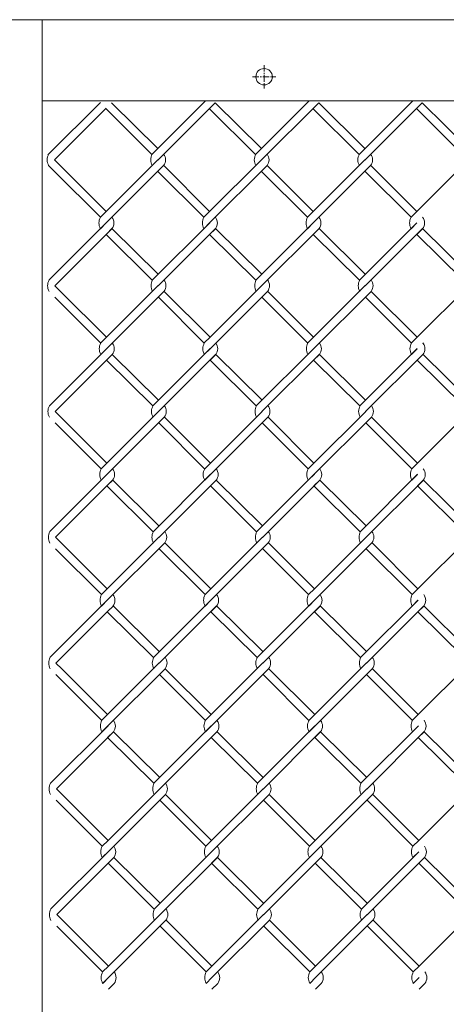
# Model space of a CAD drawing. Units: millimetres. Extents: x -170 to 193028, y -48660 to 11880.
# Drawn here: x 25703 to 25871, y 5252 to 5640 of the extents above; entities that cross this region are included whole.
import ezdxf

# ---------------------------------------------------------------- set-up
doc = ezdxf.new("R2010")
doc.units = ezdxf.units.MM
doc.header["$LTSCALE"] = 4
doc.linetypes.add('CENTER', pattern=[50.8, 31.75, -6.35, 6.35, -6.35])
for name, color, linetype, lineweight in [('D-BMK', 2, 'CENTER', 9), ('D-STR', 1, 'Continuous', 15), ('D-STR-STR2', 7, 'Continuous', 13)]:
    doc.layers.add(name, color=color, linetype=linetype, lineweight=lineweight)

msp = doc.modelspace()

# ---------------------------------------------------------------- linework, layer by layer
at = {"layer": 'D-BMK', "linetype": 'CENTER', "ltscale": 0.02}
for p, q in [((25799.54, 5622.18), (25799.54, 5612.94)), ((25794.92, 5617.56), (25804.16, 5617.56))]:
    msp.add_line(p, q, dxfattribs=at)
at = {"layer": 'D-STR'}
for p, q in [((24997.33, 5640.06), (27204.63, 5640.06)), ((25712.04, 5608.06), (26087.04, 5608.06))]:
    msp.add_line(p, q, dxfattribs=at)
msp.add_lwpolyline([(25687.04, 4615.06), (25687.04, 5640.06), (25712.04, 5640.06), (25712.04, 4615.06)], dxfattribs=at)
msp.add_circle((25799.54, 5617.56), 3.25, dxfattribs=at)
at = {"layer": 'D-STR-STR2', "color": 0, "linetype": 'ByBlock'}
for p, q in [((25755.35, 5586.94), (25776.47, 5608.06)), ((25796.15, 5586.94), (25817.27, 5608.06)), ((25836.95, 5586.94), (25858.07, 5608.06)), ((25735.03, 5607.38), (25714.35, 5586.7)), ((25737.29, 5605.12), (25716.94, 5584.77)), ((25737.14, 5604.98), (25755.35, 5586.94)), ((25739.44, 5607.28), (25757.65, 5589.24)), ((25757.61, 5584.68), (25780.24, 5607.31)), ((25777.94, 5604.98), (25796.15, 5586.94)), ((25777.94, 5604.98), (25796.15, 5586.94)), ((25780.24, 5607.28), (25798.45, 5589.24)), ((25780.24, 5607.28), (25798.45, 5589.24)), ((25798.41, 5584.68), (25821.04, 5607.31)), ((25818.74, 5604.98), (25836.95, 5586.94)), ((25818.74, 5604.98), (25836.95, 5586.94)), ((25821.04, 5607.28), (25839.25, 5589.24)), ((25821.04, 5607.28), (25839.25, 5589.24)), ((25839.21, 5584.68), (25861.84, 5607.31)), ((25859.54, 5604.98), (25877.75, 5586.94)), ((25861.84, 5607.28), (25880.05, 5589.24)), ((25719.2, 5582.51), (25716.94, 5584.77)), ((25757.65, 5584.78), (25737.29, 5564.42)), ((25798.45, 5584.78), (25778.09, 5564.42)), ((25839.25, 5584.78), (25818.89, 5564.42)), ((25880.05, 5584.78), (25859.69, 5564.42)), ((25714.66, 5582.49), (25716.93, 5580.22)), ((25737.29, 5564.42), (25719.2, 5582.51)), ((25737.29, 5559.89), (25759.92, 5582.52)), ((25778.09, 5564.42), (25760, 5582.51)), ((25778.09, 5559.89), (25800.72, 5582.52)), ((25818.89, 5564.42), (25800.8, 5582.51)), ((25818.89, 5559.89), (25841.52, 5582.52)), ((25859.69, 5564.42), (25841.6, 5582.51)), ((25735.02, 5562.13), (25716.93, 5580.22)), ((25775.82, 5562.13), (25757.73, 5580.22)), ((25816.62, 5562.13), (25798.53, 5580.22)), ((25857.42, 5562.13), (25839.33, 5580.22)), ((25735.03, 5562.16), (25737.29, 5564.42)), ((25775.83, 5562.16), (25778.09, 5564.42)), ((25816.63, 5562.16), (25818.89, 5564.42)), ((25857.43, 5562.16), (25859.69, 5564.42)), ((25714.81, 5537.4), (25737.44, 5560.03)), ((25737.29, 5559.89), (25735.03, 5557.63)), ((25737.44, 5560.03), (25735.18, 5557.77)), ((25739.55, 5557.63), (25737.29, 5555.37)), ((25739.7, 5557.77), (25737.44, 5555.5)), ((25739.59, 5557.67), (25757.8, 5539.63)), ((25755.5, 5537.33), (25778.13, 5559.96)), ((25757.76, 5535.07), (25780.39, 5557.7)), ((25778.09, 5559.89), (25775.83, 5557.63)), ((25780.35, 5557.63), (25778.09, 5555.37)), ((25780.39, 5557.67), (25798.6, 5539.63)), ((25780.39, 5557.67), (25798.6, 5539.63)), ((25796.3, 5537.33), (25818.93, 5559.96)), ((25798.56, 5535.07), (25821.19, 5557.7)), ((25818.89, 5559.89), (25816.63, 5557.63)), ((25819.04, 5560.03), (25816.78, 5557.77)), ((25821.15, 5557.63), (25818.89, 5555.37)), ((25821.19, 5557.67), (25839.4, 5539.63)), ((25821.19, 5557.67), (25839.4, 5539.63)), ((25837.1, 5537.33), (25859.73, 5559.96)), ((25839.36, 5535.07), (25861.99, 5557.7)), ((25859.69, 5559.89), (25857.43, 5557.63)), ((25861.95, 5557.63), (25859.69, 5555.37)), ((25861.99, 5557.67), (25880.2, 5539.63)), ((25737.44, 5555.5), (25717.09, 5535.15)), ((25737.29, 5555.37), (25755.5, 5537.33)), ((25778.09, 5555.37), (25796.3, 5537.33)), ((25778.09, 5555.37), (25796.3, 5537.33)), ((25818.89, 5555.37), (25837.1, 5537.33)), ((25818.89, 5555.37), (25837.1, 5537.33)), ((25859.69, 5555.37), (25877.9, 5537.33)), ((25719.35, 5532.9), (25717.09, 5535.15)), ((25757.81, 5535.17), (25737.44, 5514.81)), ((25798.61, 5535.17), (25778.24, 5514.81)), ((25839.41, 5535.17), (25819.04, 5514.81)), ((25880.21, 5535.17), (25859.84, 5514.81)), ((25735.17, 5512.52), (25717.08, 5530.61)), ((25737.44, 5514.81), (25719.35, 5532.9)), ((25737.44, 5514.81), (25719.35, 5532.9)), ((25737.44, 5510.28), (25760.07, 5532.91)), ((25775.97, 5512.52), (25757.88, 5530.61)), ((25778.24, 5514.81), (25760.15, 5532.9)), ((25778.24, 5510.28), (25800.87, 5532.91)), ((25816.77, 5512.52), (25798.68, 5530.61)), ((25819.04, 5514.81), (25800.95, 5532.9)), ((25819.04, 5510.28), (25841.67, 5532.91)), ((25857.57, 5512.52), (25839.48, 5530.61)), ((25859.84, 5514.81), (25841.75, 5532.9)), ((25735.18, 5512.55), (25737.44, 5514.81)), ((25775.98, 5512.55), (25778.24, 5514.81)), ((25816.78, 5512.55), (25819.04, 5514.81)), ((25857.58, 5512.55), (25859.84, 5514.81)), ((25714.96, 5487.79), (25737.59, 5510.42)), ((25737.44, 5510.28), (25735.18, 5508.02)), ((25737.59, 5510.42), (25735.33, 5508.15)), ((25739.7, 5508.02), (25737.44, 5505.76)), ((25739.85, 5508.15), (25737.59, 5505.89)), ((25739.74, 5508.06), (25757.95, 5490.02)), ((25755.65, 5487.72), (25778.28, 5510.35)), ((25757.91, 5485.46), (25780.54, 5508.08)), ((25778.24, 5510.28), (25775.98, 5508.02)), ((25780.5, 5508.02), (25778.24, 5505.76)), ((25780.54, 5508.06), (25798.75, 5490.02)), ((25780.54, 5508.06), (25798.75, 5490.02)), ((25796.45, 5487.72), (25819.08, 5510.35)), ((25798.71, 5485.46), (25821.34, 5508.08)), ((25819.04, 5510.28), (25816.78, 5508.02)), ((25819.19, 5510.42), (25816.93, 5508.15)), ((25821.3, 5508.02), (25819.04, 5505.76)), ((25821.34, 5508.06), (25839.55, 5490.02)), ((25821.34, 5508.06), (25839.55, 5490.02)), ((25837.25, 5487.72), (25859.88, 5510.35)), ((25839.51, 5485.46), (25862.14, 5508.08)), ((25859.84, 5510.28), (25857.58, 5508.02)), ((25862.1, 5508.02), (25859.84, 5505.76)), ((25862.14, 5508.06), (25880.35, 5490.02)), ((25737.59, 5505.89), (25717.24, 5485.54)), ((25737.44, 5505.76), (25755.65, 5487.72)), ((25778.24, 5505.76), (25796.45, 5487.72)), ((25778.24, 5505.76), (25796.45, 5487.72)), ((25819.04, 5505.76), (25837.25, 5487.72)), ((25819.04, 5505.76), (25837.25, 5487.72)), ((25859.84, 5505.76), (25878.05, 5487.72)), ((25719.5, 5483.28), (25717.24, 5485.54)), ((25757.96, 5485.56), (25737.59, 5465.19)), ((25798.76, 5485.56), (25778.39, 5465.19)), ((25839.56, 5485.56), (25819.19, 5465.19)), ((25880.36, 5485.56), (25859.99, 5465.19)), ((25735.32, 5462.91), (25717.23, 5481)), ((25737.59, 5465.19), (25719.5, 5483.28)), ((25737.59, 5465.19), (25719.5, 5483.28)), ((25737.59, 5460.67), (25760.22, 5483.3)), ((25776.12, 5462.91), (25758.03, 5481)), ((25778.39, 5465.19), (25760.3, 5483.28)), ((25778.39, 5460.67), (25801.02, 5483.3)), ((25816.92, 5462.91), (25798.83, 5481)), ((25819.19, 5465.19), (25801.1, 5483.28)), ((25819.19, 5460.67), (25841.82, 5483.3)), ((25857.72, 5462.91), (25839.63, 5481)), ((25859.99, 5465.19), (25841.9, 5483.28)), ((25735.33, 5462.93), (25737.59, 5465.19)), ((25776.13, 5462.93), (25778.39, 5465.19)), ((25816.93, 5462.93), (25819.19, 5465.19)), ((25857.73, 5462.93), (25859.99, 5465.19)), ((25715.11, 5438.18), (25737.74, 5460.8)), ((25737.59, 5460.67), (25735.33, 5458.41)), ((25737.74, 5460.8), (25735.48, 5458.54)), ((25755.8, 5438.11), (25778.43, 5460.74)), ((25778.39, 5460.67), (25776.13, 5458.41)), ((25796.6, 5438.11), (25819.23, 5460.74)), ((25819.19, 5460.67), (25816.93, 5458.41)), ((25819.34, 5460.8), (25817.08, 5458.54)), ((25837.4, 5438.11), (25860.03, 5460.74)), ((25859.99, 5460.67), (25857.73, 5458.41)), ((25739.85, 5458.41), (25737.59, 5456.15)), ((25740.01, 5458.54), (25737.74, 5456.28)), ((25739.89, 5458.44), (25758.1, 5440.41)), ((25758.06, 5435.85), (25780.69, 5458.47)), ((25780.65, 5458.41), (25778.39, 5456.15)), ((25780.69, 5458.44), (25798.9, 5440.41)), ((25780.69, 5458.44), (25798.9, 5440.41)), ((25798.86, 5435.85), (25821.49, 5458.47)), ((25821.45, 5458.41), (25819.19, 5456.15)), ((25821.49, 5458.44), (25839.7, 5440.41)), ((25821.49, 5458.44), (25839.7, 5440.41)), ((25839.66, 5435.85), (25862.29, 5458.47)), ((25862.25, 5458.41), (25859.99, 5456.15)), ((25862.29, 5458.44), (25880.5, 5440.41)), ((25737.74, 5456.28), (25717.39, 5435.93)), ((25737.59, 5456.15), (25755.8, 5438.11)), ((25778.39, 5456.15), (25796.6, 5438.11)), ((25778.39, 5456.15), (25796.6, 5438.11)), ((25819.19, 5456.15), (25837.4, 5438.11)), ((25819.19, 5456.15), (25837.4, 5438.11)), ((25859.99, 5456.15), (25878.2, 5438.11)), ((25719.65, 5433.67), (25717.39, 5435.93)), ((25737.74, 5415.58), (25719.65, 5433.67)), ((25737.74, 5415.58), (25719.65, 5433.67)), ((25758.11, 5435.95), (25737.74, 5415.58)), ((25737.74, 5411.06), (25760.37, 5433.69)), ((25778.54, 5415.58), (25760.45, 5433.67)), ((25798.91, 5435.95), (25778.54, 5415.58)), ((25778.54, 5411.06), (25801.17, 5433.69)), ((25819.34, 5415.58), (25801.25, 5433.67)), ((25839.71, 5435.95), (25819.34, 5415.58)), ((25819.34, 5411.06), (25841.97, 5433.69)), ((25860.14, 5415.58), (25842.05, 5433.67)), ((25880.51, 5435.95), (25860.14, 5415.58)), ((25735.47, 5413.3), (25717.38, 5431.39)), ((25776.27, 5413.3), (25758.18, 5431.39)), ((25817.07, 5413.3), (25798.98, 5431.39)), ((25857.87, 5413.3), (25839.78, 5431.39)), ((25735.48, 5413.32), (25737.74, 5415.58)), ((25735.48, 5413.32), (25737.74, 5415.58)), ((25776.28, 5413.32), (25778.54, 5415.58)), ((25776.28, 5413.32), (25778.54, 5415.58)), ((25817.08, 5413.32), (25819.34, 5415.58)), ((25817.08, 5413.32), (25819.34, 5415.58)), ((25857.88, 5413.32), (25860.14, 5415.58)), ((25857.88, 5413.32), (25860.14, 5415.58)), ((25715.27, 5388.57), (25737.89, 5411.19)), ((25737.74, 5411.06), (25735.48, 5408.8)), ((25737.89, 5411.19), (25735.63, 5408.93)), ((25755.95, 5388.5), (25778.58, 5411.12)), ((25778.54, 5411.06), (25776.28, 5408.8)), ((25796.75, 5388.5), (25819.38, 5411.12)), ((25819.34, 5411.06), (25817.08, 5408.8)), ((25819.49, 5411.19), (25817.23, 5408.93)), ((25837.55, 5388.5), (25860.18, 5411.12)), ((25860.14, 5411.06), (25857.88, 5408.8)), ((25737.89, 5406.67), (25717.54, 5386.32)), ((25740.01, 5408.8), (25737.74, 5406.53)), ((25737.74, 5406.53), (25755.95, 5388.5)), ((25740.16, 5408.93), (25737.89, 5406.67)), ((25740.04, 5408.83), (25758.25, 5390.8)), ((25758.22, 5386.23), (25780.84, 5408.86)), ((25780.81, 5408.8), (25778.54, 5406.53)), ((25778.54, 5406.53), (25796.75, 5388.5)), ((25778.54, 5406.53), (25796.75, 5388.5)), ((25780.84, 5408.83), (25799.05, 5390.8)), ((25780.84, 5408.83), (25799.05, 5390.8)), ((25799.02, 5386.23), (25821.64, 5408.86)), ((25821.61, 5408.8), (25819.34, 5406.53)), ((25819.34, 5406.53), (25837.55, 5388.5)), ((25819.34, 5406.53), (25837.55, 5388.5)), ((25821.64, 5408.83), (25839.85, 5390.8)), ((25821.64, 5408.83), (25839.85, 5390.8)), ((25839.82, 5386.23), (25862.44, 5408.86)), ((25862.41, 5408.8), (25860.14, 5406.53)), ((25860.14, 5406.53), (25878.35, 5388.5)), ((25862.44, 5408.83), (25880.65, 5390.8)), ((25719.8, 5384.06), (25717.54, 5386.32)), ((25737.89, 5365.97), (25719.8, 5384.06)), ((25737.89, 5365.97), (25719.8, 5384.06)), ((25758.26, 5386.34), (25737.89, 5365.97)), ((25737.89, 5361.45), (25760.52, 5384.07)), ((25778.69, 5365.97), (25760.6, 5384.06)), ((25799.06, 5386.34), (25778.69, 5365.97)), ((25778.69, 5361.45), (25801.32, 5384.07)), ((25819.49, 5365.97), (25801.4, 5384.06)), ((25839.86, 5386.34), (25819.49, 5365.97)), ((25819.49, 5361.45), (25842.12, 5384.07)), ((25860.29, 5365.97), (25842.2, 5384.06)), ((25880.66, 5386.34), (25860.29, 5365.97)), ((25735.62, 5363.69), (25717.53, 5381.78)), ((25776.42, 5363.69), (25758.33, 5381.78)), ((25817.22, 5363.69), (25799.13, 5381.78)), ((25858.02, 5363.69), (25839.93, 5381.78)), ((25735.63, 5363.71), (25737.89, 5365.97)), ((25776.43, 5363.71), (25778.69, 5365.97)), ((25817.23, 5363.71), (25819.49, 5365.97)), ((25858.03, 5363.71), (25860.29, 5365.97)), ((25715.42, 5338.95), (25738.04, 5361.58)), ((25737.89, 5361.45), (25735.63, 5359.18)), ((25738.04, 5361.58), (25735.78, 5359.32)), ((25756.1, 5338.88), (25778.73, 5361.51)), ((25778.69, 5361.45), (25776.43, 5359.18)), ((25796.9, 5338.88), (25819.53, 5361.51)), ((25819.49, 5361.45), (25817.23, 5359.18)), ((25819.64, 5361.58), (25817.38, 5359.32)), ((25837.7, 5338.88), (25860.33, 5361.51)), ((25860.29, 5361.45), (25858.03, 5359.18)), ((25738.04, 5357.06), (25717.69, 5336.71)), ((25740.16, 5359.18), (25737.89, 5356.92)), ((25737.89, 5356.92), (25756.1, 5338.88)), ((25740.31, 5359.32), (25738.04, 5357.06)), ((25740.19, 5359.22), (25758.4, 5341.18)), ((25758.37, 5336.62), (25780.99, 5359.25)), ((25780.96, 5359.18), (25778.69, 5356.92)), ((25778.69, 5356.92), (25796.9, 5338.88)), ((25778.69, 5356.92), (25796.9, 5338.88)), ((25780.99, 5359.22), (25799.2, 5341.18)), ((25780.99, 5359.22), (25799.2, 5341.18)), ((25799.17, 5336.62), (25821.79, 5359.25)), ((25821.76, 5359.18), (25819.49, 5356.92)), ((25819.49, 5356.92), (25837.7, 5338.88)), ((25819.49, 5356.92), (25837.7, 5338.88)), ((25821.79, 5359.22), (25840, 5341.18)), ((25821.79, 5359.22), (25840, 5341.18)), ((25839.97, 5336.62), (25862.59, 5359.25)), ((25862.56, 5359.18), (25860.29, 5356.92)), ((25860.29, 5356.92), (25878.5, 5338.88)), ((25862.59, 5359.22), (25880.8, 5341.18)), ((25719.95, 5334.45), (25717.69, 5336.71)), ((25758.41, 5336.73), (25738.04, 5316.36)), ((25799.21, 5336.73), (25778.84, 5316.36)), ((25840.01, 5336.73), (25819.64, 5316.36)), ((25880.81, 5336.73), (25860.44, 5316.36)), ((25738.04, 5316.36), (25719.95, 5334.45)), ((25738.04, 5316.36), (25719.95, 5334.45)), ((25738.04, 5311.84), (25760.67, 5334.46)), ((25778.84, 5316.36), (25760.75, 5334.45)), ((25778.84, 5311.84), (25801.47, 5334.46)), ((25819.64, 5316.36), (25801.55, 5334.45)), ((25819.64, 5311.84), (25842.27, 5334.46)), ((25860.44, 5316.36), (25842.35, 5334.45)), ((25735.77, 5314.08), (25717.68, 5332.17)), ((25776.57, 5314.08), (25758.48, 5332.17)), ((25817.37, 5314.08), (25799.28, 5332.17)), ((25858.17, 5314.08), (25840.08, 5332.17)), ((25735.78, 5314.1), (25738.04, 5316.36)), ((25776.58, 5314.1), (25778.84, 5316.36)), ((25817.38, 5314.1), (25819.64, 5316.36)), ((25858.18, 5314.1), (25860.44, 5316.36)), ((25715.57, 5289.34), (25738.19, 5311.97)), ((25738.04, 5311.84), (25735.78, 5309.57)), ((25738.19, 5311.97), (25735.93, 5309.71)), ((25740.31, 5309.57), (25738.04, 5307.31)), ((25740.46, 5309.71), (25738.19, 5307.44)), ((25740.34, 5309.61), (25758.55, 5291.57)), ((25756.25, 5289.27), (25778.88, 5311.9)), ((25758.52, 5287.01), (25781.14, 5309.64)), ((25778.84, 5311.84), (25776.58, 5309.57)), ((25781.11, 5309.57), (25778.84, 5307.31)), ((25781.14, 5309.61), (25799.35, 5291.57)), ((25781.14, 5309.61), (25799.35, 5291.57)), ((25797.05, 5289.27), (25819.68, 5311.9)), ((25799.32, 5287.01), (25821.94, 5309.64)), ((25819.64, 5311.84), (25817.38, 5309.57)), ((25819.79, 5311.97), (25817.53, 5309.71)), ((25821.91, 5309.57), (25819.64, 5307.31)), ((25821.94, 5309.61), (25840.15, 5291.57)), ((25821.94, 5309.61), (25840.15, 5291.57)), ((25837.85, 5289.27), (25860.48, 5311.9)), ((25840.12, 5287.01), (25862.74, 5309.64)), ((25860.44, 5311.84), (25858.18, 5309.57)), ((25862.71, 5309.57), (25860.44, 5307.31)), ((25862.74, 5309.61), (25880.95, 5291.57)), ((25738.19, 5307.44), (25717.85, 5287.09)), ((25738.04, 5307.31), (25756.25, 5289.27)), ((25778.84, 5307.31), (25797.05, 5289.27)), ((25778.84, 5307.31), (25797.05, 5289.27)), ((25819.64, 5307.31), (25837.85, 5289.27)), ((25819.64, 5307.31), (25837.85, 5289.27)), ((25860.44, 5307.31), (25878.65, 5289.27)), ((25720.1, 5284.84), (25717.85, 5287.09)), ((25758.56, 5287.11), (25738.19, 5266.75)), ((25799.36, 5287.11), (25778.99, 5266.75)), ((25840.16, 5287.11), (25819.79, 5266.75)), ((25880.96, 5287.11), (25860.59, 5266.75)), ((25735.92, 5264.46), (25717.83, 5282.55)), ((25738.19, 5266.75), (25720.1, 5284.84)), ((25738.19, 5266.75), (25720.1, 5284.84)), ((25738.19, 5262.22), (25760.82, 5284.85)), ((25776.72, 5264.46), (25758.63, 5282.55)), ((25778.99, 5266.75), (25760.9, 5284.84)), ((25778.99, 5262.22), (25801.62, 5284.85)), ((25817.52, 5264.46), (25799.43, 5282.55)), ((25819.79, 5266.75), (25801.7, 5284.84)), ((25819.79, 5262.22), (25842.42, 5284.85)), ((25858.32, 5264.46), (25840.23, 5282.55)), ((25860.59, 5266.75), (25842.5, 5284.84)), ((25735.93, 5264.49), (25738.19, 5266.75)), ((25735.93, 5264.49), (25738.19, 5266.75)), ((25776.73, 5264.49), (25778.99, 5266.75)), ((25776.73, 5264.49), (25778.99, 5266.75)), ((25817.53, 5264.49), (25819.79, 5266.75)), ((25817.53, 5264.49), (25819.79, 5266.75)), ((25858.33, 5264.49), (25860.59, 5266.75)), ((25858.33, 5264.49), (25860.59, 5266.75)), ((25738.35, 5262.36), (25736.08, 5260.09)), ((25819.95, 5262.36), (25817.68, 5260.09)), ((25738.19, 5262.22), (25735.93, 5259.96)), ((25740.46, 5259.96), (25738.19, 5257.7)), ((25740.61, 5260.09), (25738.35, 5257.83)), ((25778.99, 5262.22), (25776.73, 5259.96)), ((25781.26, 5259.96), (25778.99, 5257.7)), ((25819.79, 5262.22), (25817.53, 5259.96)), ((25822.06, 5259.96), (25819.79, 5257.7)), ((25860.59, 5262.22), (25858.33, 5259.96)), ((25862.86, 5259.96), (25860.59, 5257.7))]:
    msp.add_line(p, q, dxfattribs=at)
for centre, radius, start, end in [((25718.87, 5584.75), 4.78, 151.7474, 208.2526), ((25759.67, 5584.75), 4.78, 151.7474, 208.2526), ((25757.03, 5584.78), 3.67, 321.887, 38.113), ((25800.47, 5584.75), 4.78, 151.7474, 208.2526), ((25797.83, 5584.78), 3.67, 321.887, 38.113), ((25841.27, 5584.75), 4.78, 151.7474, 208.2526), ((25838.63, 5584.78), 3.67, 321.887, 38.113), ((25739.24, 5559.89), 4.78, 151.7474, 208.2526), ((25736.67, 5559.89), 3.67, 321.887, 38.113), ((25736.67, 5559.86), 3.67, 321.887, 38.113), ((25780.04, 5559.89), 4.78, 151.7474, 208.2526), ((25777.47, 5559.89), 3.67, 321.887, 38.113), ((25777.47, 5559.86), 3.67, 321.887, 38.113), ((25820.84, 5559.89), 4.78, 151.7474, 208.2526), ((25818.27, 5559.89), 3.67, 321.887, 38.113), ((25818.27, 5559.86), 3.67, 321.887, 38.113), ((25861.64, 5559.89), 4.78, 151.7474, 208.2526), ((25859.07, 5559.89), 3.67, 321.887, 38.113), ((25859.07, 5559.86), 3.67, 321.887, 38.113), ((25719.02, 5535.14), 4.78, 151.7474, 208.2526), ((25759.82, 5535.14), 4.78, 151.7474, 208.2526), ((25757.18, 5535.17), 3.67, 321.887, 38.113), ((25800.62, 5535.14), 4.78, 151.7474, 208.2526), ((25797.98, 5535.17), 3.67, 321.887, 38.113), ((25841.42, 5535.14), 4.78, 151.7474, 208.2526), ((25838.78, 5535.17), 3.67, 321.887, 38.113), ((25739.39, 5510.28), 4.78, 151.7474, 208.2526), ((25736.82, 5510.28), 3.67, 321.887, 38.113), ((25736.82, 5510.25), 3.67, 321.887, 38.113), ((25780.19, 5510.28), 4.78, 151.7474, 208.2526), ((25777.62, 5510.28), 3.67, 321.887, 38.113), ((25777.62, 5510.25), 3.67, 321.887, 38.113), ((25820.99, 5510.28), 4.78, 151.7474, 208.2526), ((25818.42, 5510.28), 3.67, 321.887, 38.113), ((25818.42, 5510.25), 3.67, 321.887, 38.113), ((25861.79, 5510.28), 4.78, 151.7474, 208.2526), ((25859.22, 5510.28), 3.67, 321.887, 38.113), ((25859.22, 5510.25), 3.67, 321.887, 38.113), ((25719.17, 5485.53), 4.78, 151.7474, 208.2526), ((25759.97, 5485.53), 4.78, 151.7474, 208.2526), ((25757.33, 5485.56), 3.67, 321.887, 38.113), ((25800.77, 5485.53), 4.78, 151.7474, 208.2526), ((25798.13, 5485.56), 3.67, 321.887, 38.113), ((25841.57, 5485.53), 4.78, 151.7474, 208.2526), ((25838.93, 5485.56), 3.67, 321.887, 38.113), ((25739.54, 5460.67), 4.78, 151.7474, 208.2526), ((25736.97, 5460.67), 3.67, 321.887, 38.113), ((25736.97, 5460.64), 3.67, 321.887, 38.113), ((25780.34, 5460.67), 4.78, 151.7474, 208.2526), ((25777.77, 5460.67), 3.67, 321.887, 38.113), ((25777.77, 5460.64), 3.67, 321.887, 38.113), ((25821.14, 5460.67), 4.78, 151.7474, 208.2526), ((25818.57, 5460.67), 3.67, 321.887, 38.113), ((25818.57, 5460.64), 3.67, 321.887, 38.113), ((25861.94, 5460.67), 4.78, 151.7474, 208.2526), ((25859.37, 5460.67), 3.67, 321.887, 38.113), ((25859.37, 5460.64), 3.67, 321.887, 38.113), ((25719.33, 5435.91), 4.78, 151.7474, 208.2526), ((25760.13, 5435.91), 4.78, 151.7474, 208.2526), ((25757.49, 5435.95), 3.67, 321.887, 38.113), ((25800.93, 5435.91), 4.78, 151.7474, 208.2526), ((25798.29, 5435.95), 3.67, 321.887, 38.113), ((25841.73, 5435.91), 4.78, 151.7474, 208.2526), ((25839.09, 5435.95), 3.67, 321.887, 38.113), ((25739.69, 5411.06), 4.78, 151.7474, 208.2526), ((25739.69, 5411.06), 4.78, 151.7474, 208.2526), ((25737.12, 5411.06), 3.67, 321.887, 38.113), ((25737.12, 5411.06), 3.67, 321.887, 38.113), ((25737.12, 5411.02), 3.67, 321.887, 38.113), ((25780.49, 5411.06), 4.78, 151.7474, 208.2526), ((25780.49, 5411.06), 4.78, 151.7474, 208.2526), ((25777.92, 5411.06), 3.67, 321.887, 38.113), ((25777.92, 5411.06), 3.67, 321.887, 38.113), ((25777.92, 5411.02), 3.67, 321.887, 38.113), ((25821.29, 5411.06), 4.78, 151.7474, 208.2526), ((25821.29, 5411.06), 4.78, 151.7474, 208.2526), ((25818.72, 5411.06), 3.67, 321.887, 38.113), ((25818.72, 5411.06), 3.67, 321.887, 38.113), ((25818.72, 5411.02), 3.67, 321.887, 38.113), ((25862.09, 5411.06), 4.78, 151.7474, 208.2526), ((25862.09, 5411.06), 4.78, 151.7474, 208.2526), ((25859.52, 5411.06), 3.67, 321.887, 38.113), ((25859.52, 5411.06), 3.67, 321.887, 38.113), ((25859.52, 5411.02), 3.67, 321.887, 38.113), ((25719.48, 5386.3), 4.78, 151.7474, 208.2526), ((25760.28, 5386.3), 4.78, 151.7474, 208.2526), ((25757.64, 5386.34), 3.67, 321.887, 38.113), ((25801.08, 5386.3), 4.78, 151.7474, 208.2526), ((25798.44, 5386.34), 3.67, 321.887, 38.113), ((25841.88, 5386.3), 4.78, 151.7474, 208.2526), ((25839.24, 5386.34), 3.67, 321.887, 38.113), ((25739.84, 5361.45), 4.78, 151.7474, 208.2526), ((25737.27, 5361.45), 3.67, 321.887, 38.113), ((25737.27, 5361.41), 3.67, 321.887, 38.113), ((25780.64, 5361.45), 4.78, 151.7474, 208.2526), ((25778.07, 5361.45), 3.67, 321.887, 38.113), ((25778.07, 5361.41), 3.67, 321.887, 38.113), ((25821.44, 5361.45), 4.78, 151.7474, 208.2526), ((25818.87, 5361.45), 3.67, 321.887, 38.113), ((25818.87, 5361.41), 3.67, 321.887, 38.113), ((25862.24, 5361.45), 4.78, 151.7474, 208.2526), ((25859.67, 5361.45), 3.67, 321.887, 38.113), ((25859.67, 5361.41), 3.67, 321.887, 38.113), ((25719.63, 5336.69), 4.78, 151.7474, 208.2526), ((25760.43, 5336.69), 4.78, 151.7474, 208.2526), ((25757.79, 5336.73), 3.67, 321.887, 38.113), ((25801.23, 5336.69), 4.78, 151.7474, 208.2526), ((25798.59, 5336.73), 3.67, 321.887, 38.113), ((25842.03, 5336.69), 4.78, 151.7474, 208.2526), ((25839.39, 5336.73), 3.67, 321.887, 38.113), ((25739.99, 5311.84), 4.78, 151.7474, 208.2526), ((25737.42, 5311.84), 3.67, 321.887, 38.113), ((25737.42, 5311.8), 3.67, 321.887, 38.113), ((25780.79, 5311.84), 4.78, 151.7474, 208.2526), ((25778.22, 5311.84), 3.67, 321.887, 38.113), ((25778.22, 5311.8), 3.67, 321.887, 38.113), ((25821.59, 5311.84), 4.78, 151.7474, 208.2526), ((25819.02, 5311.84), 3.67, 321.887, 38.113), ((25819.02, 5311.8), 3.67, 321.887, 38.113), ((25862.39, 5311.84), 4.78, 151.7474, 208.2526), ((25859.82, 5311.84), 3.67, 321.887, 38.113), ((25859.82, 5311.8), 3.67, 321.887, 38.113), ((25719.78, 5287.08), 4.78, 151.7474, 208.2526), ((25760.58, 5287.08), 4.78, 151.7474, 208.2526), ((25757.94, 5287.11), 3.67, 321.887, 38.113), ((25801.38, 5287.08), 4.78, 151.7474, 208.2526), ((25798.74, 5287.11), 3.67, 321.887, 38.113), ((25842.18, 5287.08), 4.78, 151.7474, 208.2526), ((25839.54, 5287.11), 3.67, 321.887, 38.113), ((25740.14, 5262.22), 4.78, 151.7474, 208.2526), ((25740.14, 5262.22), 4.78, 151.7474, 208.2526), ((25737.57, 5262.22), 3.67, 321.887, 38.113), ((25737.57, 5262.22), 3.67, 321.887, 38.113), ((25737.57, 5262.19), 3.67, 321.887, 38.113), ((25780.94, 5262.22), 4.78, 151.7474, 208.2526), ((25780.94, 5262.22), 4.78, 151.7474, 208.2526), ((25778.37, 5262.22), 3.67, 321.887, 38.113), ((25778.37, 5262.22), 3.67, 321.887, 38.113), ((25778.37, 5262.19), 3.67, 321.887, 38.113), ((25821.74, 5262.22), 4.78, 151.7474, 208.2526), ((25821.74, 5262.22), 4.78, 151.7474, 208.2526), ((25819.17, 5262.22), 3.67, 321.887, 38.113), ((25819.17, 5262.22), 3.67, 321.887, 38.113), ((25819.17, 5262.19), 3.67, 321.887, 38.113), ((25862.54, 5262.22), 4.78, 151.7474, 208.2526), ((25862.54, 5262.22), 4.78, 151.7474, 208.2526), ((25859.97, 5262.22), 3.67, 321.887, 38.113), ((25859.97, 5262.22), 3.67, 321.887, 38.113), ((25859.97, 5262.19), 3.67, 321.887, 38.113)]:
    msp.add_arc(centre, radius, start, end, dxfattribs=at)

doc.saveas('drawing.dxf')
